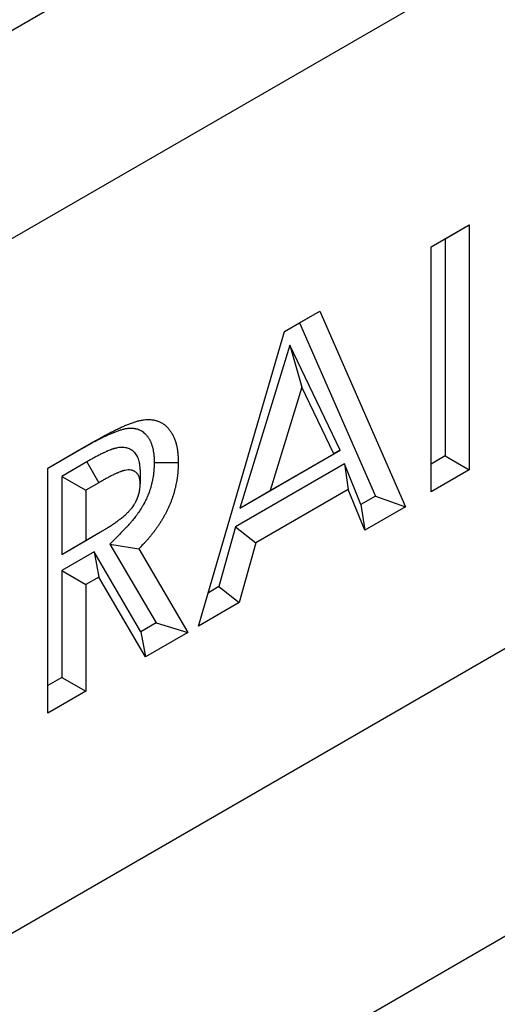
# Model space of a CAD drawing. Units: millimetres. Extents: x 0 to 420, y 0 to 297.
# Drawn here: x 127 to 132, y 49 to 61 of the extents above; entities that cross this region are included whole.
import ezdxf

# ---------------------------------------------------------------- set-up
doc = ezdxf.new("R2010")
doc.units = ezdxf.units.MM

msp = doc.modelspace()

# ---------------------------------------------------------------- linework, layer by layer
at = {"color": 7, "linetype": 'Continuous', "lineweight": 25}
for p, q in [((73.1363, 29.9332), (214.5577, 111.574)), ((74.5506, 28.3002), (215.9719, 109.941)), ((75.9648, 20.9512), (217.2919, 102.5376)), ((73.8933, 16.3728), (215.2204, 97.9592)), ((131.5279, 58.2485), (131.9756, 58.5069)), ((131.6928, 58.3436), (131.9756, 58.5069)), ((131.9756, 58.5069), (131.9756, 55.6264)), ((131.5279, 58.2484), (131.6928, 58.3436)), ((131.6928, 58.3436), (131.6928, 55.7897)), ((131.5279, 55.3679), (131.5279, 58.2485)), ((129.8014, 57.2518), (130.2167, 57.4915)), ((129.9799, 57.3548), (130.2167, 57.4915)), ((130.2167, 57.4915), (131.2241, 55.1925)), ((129.8014, 57.2518), (129.9799, 57.3548)), ((129.9799, 57.3548), (130.873, 55.3164)), ((128.7935, 53.7894), (129.8014, 57.2518)), ((129.8674, 57.0926), (129.2785, 55.1773)), ((130.4562, 55.8571), (129.8674, 57.0926)), ((129.8674, 57.0926), (130.0088, 56.5989)), ((130.0088, 56.5989), (129.635, 55.3831)), ((130.3826, 55.8146), (130.0088, 56.5989)), ((127.0186, 55.6453), (127.5403, 55.9465)), ((127.3984, 55.8645), (127.5403, 55.9465)), ((127.0186, 55.6453), (127.3984, 55.8645)), ((129.2785, 55.1773), (130.4562, 55.8571)), ((129.635, 55.3831), (130.3826, 55.8146)), ((130.4562, 55.8571), (130.3826, 55.8146)), ((127.4779, 55.72), (127.1835, 55.5501)), ((127.4779, 55.72), (127.6187, 55.4747)), ((130.5082, 55.6967), (129.2261, 54.9566)), ((130.7021, 55.2178), (130.5082, 55.6967)), ((130.5082, 55.6967), (130.552, 55.3954)), ((131.6928, 55.7897), (131.5279, 55.6945)), ((131.6928, 55.7897), (131.9756, 55.6264)), ((127.0186, 52.7647), (127.0186, 55.6453)), ((128.106, 55.6262), (128.1059, 55.4617)), ((131.9756, 55.6264), (131.5279, 55.3679)), ((127.1835, 55.5501), (127.1835, 54.6325)), ((127.1835, 55.5501), (127.4663, 55.3867)), ((127.6187, 55.4747), (127.4663, 55.3867)), ((127.4663, 55.3867), (127.4663, 54.7959)), ((129.2785, 55.1773), (129.635, 55.3831)), ((130.552, 55.3954), (129.4651, 54.768)), ((130.7459, 54.9164), (130.552, 55.3954)), ((130.873, 55.3164), (130.7021, 55.2178)), ((130.7021, 55.2178), (130.7459, 54.9164)), ((130.873, 55.3164), (131.2241, 55.1925)), ((131.2241, 55.1925), (130.7459, 54.9164)), ((127.4663, 54.7959), (127.6407, 54.8965)), ((127.5001, 54.8153), (127.6407, 54.8965)), ((129.2261, 54.9566), (129.0322, 54.2537)), ((129.2261, 54.9566), (129.4651, 54.768)), ((127.1835, 54.6325), (127.5001, 54.8153)), ((127.1835, 54.6325), (127.4663, 54.7959)), ((127.751, 54.7545), (128.2942, 53.8277)), ((127.751, 54.7545), (128.09, 54.6977)), ((129.4651, 54.768), (129.2712, 54.0652)), ((127.5638, 54.6617), (127.1835, 54.4421)), ((128.1135, 53.7234), (127.5638, 54.6617)), ((127.5638, 54.6617), (127.6182, 54.3665)), ((128.09, 54.6977), (128.6656, 53.7155)), ((127.1835, 54.4421), (127.1835, 53.1865)), ((127.1835, 54.4421), (127.4663, 54.2788)), ((127.6182, 54.3665), (127.4663, 54.2788)), ((128.1679, 53.4282), (127.6182, 54.3665)), ((127.4663, 54.2788), (127.4663, 53.0232)), ((129.0322, 54.2537), (128.9078, 54.1819)), ((129.0322, 54.2537), (129.2712, 54.0652)), ((129.2712, 54.0652), (128.7935, 53.7894)), ((128.2942, 53.8277), (128.1135, 53.7234)), ((128.2942, 53.8277), (128.6656, 53.7155)), ((128.1135, 53.7234), (128.1679, 53.4282)), ((128.6656, 53.7155), (128.1679, 53.4282)), ((127.1835, 53.1865), (127.0186, 53.0913)), ((127.1835, 53.1865), (127.4663, 53.0232)), ((127.4663, 53.0232), (127.0186, 52.7647))]:
    msp.add_line(p, q, dxfattribs=at)
at = {"color": 7, "linetype": 'Continuous', "lineweight": 25, "flags": 128}
msp.add_lwpolyline([(128.2708, 55.7144), (128.3557, 55.714), (128.4406, 55.7137), (128.5537, 55.7132)], dxfattribs=at)
at = {"color": 7, "linetype": 'Continuous', "lineweight": 25}
for points, knots in [([(127.5403, 55.9465), (127.5698, 55.9634), (127.5994, 55.9804), (127.6438, 56.0051), (127.6585, 56.0132), (127.6881, 56.0292), (127.7029, 56.037), (127.7324, 56.0526), (127.7472, 56.0603), (127.7767, 56.0754), (127.7914, 56.0829), (127.8209, 56.0976), (127.8357, 56.1047), (127.8651, 56.1186), (127.8798, 56.1254), (127.9092, 56.1384), (127.9239, 56.1447), (127.9532, 56.1569), (127.9678, 56.1627), (127.9969, 56.1738), (128.0115, 56.1791), (128.0332, 56.1865), (128.0404, 56.1889), (128.0549, 56.1936), (128.0621, 56.1958), (128.0764, 56.2), (128.0836, 56.2019), (128.0978, 56.2056), (128.1049, 56.2072), (128.119, 56.2101), (128.126, 56.2114), (128.1399, 56.2137), (128.1468, 56.2146), (128.1674, 56.217), (128.1809, 56.2179), (128.2076, 56.2184), (128.2206, 56.2179), (128.2398, 56.2162), (128.2462, 56.2155), (128.2587, 56.2137), (128.2649, 56.2126), (128.2772, 56.2101), (128.2832, 56.2086), (128.2951, 56.2054), (128.301, 56.2036), (128.3125, 56.1996), (128.3182, 56.1974), (128.3294, 56.1928), (128.335, 56.1903), (128.3513, 56.1824), (128.3619, 56.1766), (128.3822, 56.1635), (128.392, 56.1564), (128.4107, 56.1407), (128.4196, 56.1322), (128.4324, 56.1187), (128.4366, 56.114), (128.4447, 56.1045), (128.4487, 56.0996), (128.4565, 56.0896), (128.4603, 56.0844), (128.4676, 56.0739), (128.4712, 56.0685), (128.4782, 56.0574), (128.4815, 56.0517), (128.4864, 56.043), (128.488, 56.0401), (128.4911, 56.0341), (128.4926, 56.0311), (128.497, 56.0219), (128.4998, 56.0157), (128.5053, 56.0029), (128.5079, 55.9964), (128.5155, 55.9768), (128.5203, 55.9634), (128.5256, 55.946), (128.5266, 55.9424), (128.5285, 55.9354), (128.5295, 55.9318), (128.5322, 55.9209), (128.5339, 55.9136), (128.5386, 55.8912), (128.5412, 55.876), (128.5446, 55.8526), (128.5457, 55.8448), (128.5476, 55.829), (128.5486, 55.821), (128.5502, 55.805), (128.5509, 55.7969), (128.5518, 55.7847), (128.552, 55.7805), (128.5525, 55.7723), (128.5526, 55.7681), (128.5534, 55.7472), (128.5535, 55.7302), (128.5537, 55.7132)], [0, 0, 0, 0, 0.0625, 0.0625, 0.09375, 0.09375, 0.125, 0.125, 0.15625, 0.15625, 0.1875, 0.1875, 0.21875, 0.21875, 0.25, 0.25, 0.28125, 0.28125, 0.3125, 0.3125, 0.34375, 0.34375, 0.359375, 0.359375, 0.375, 0.375, 0.390625, 0.390625, 0.40625, 0.40625, 0.421875, 0.421875, 0.4375, 0.4375, 0.46875, 0.46875, 0.5, 0.5, 0.515625, 0.515625, 0.53125, 0.53125, 0.546875, 0.546875, 0.5625, 0.5625, 0.578125, 0.578125, 0.59375, 0.59375, 0.625, 0.625, 0.65625, 0.65625, 0.6875, 0.6875, 0.703125, 0.703125, 0.71875, 0.71875, 0.734375, 0.734375, 0.75, 0.75, 0.765625, 0.765625, 0.7734375, 0.7734375, 0.78125, 0.78125, 0.796875, 0.796875, 0.8125, 0.8125, 0.84375, 0.84375, 0.8515625, 0.8515625, 0.859375, 0.859375, 0.875, 0.875, 0.90625, 0.90625, 0.921875, 0.921875, 0.9375, 0.9375, 0.953125, 0.953125, 0.9609375, 0.9609375, 0.96875, 0.96875, 1, 1, 1, 1]), ([(127.3984, 55.8645), (127.4279, 55.8815), (127.4569, 55.898), (127.4993, 55.9217), (127.5133, 55.9294), (127.5415, 55.9446), (127.5557, 55.9522), (127.5842, 55.9672), (127.5986, 55.9747), (127.6269, 55.9892), (127.641, 55.9964), (127.6688, 56.0101), (127.6825, 56.0168), (127.7099, 56.0297), (127.7235, 56.036), (127.7505, 56.048), (127.7639, 56.0538), (127.7906, 56.0648), (127.804, 56.0701), (127.8305, 56.0802), (127.8435, 56.085), (127.8628, 56.0916), (127.8693, 56.0937), (127.8819, 56.0978), (127.888, 56.0997), (127.8999, 56.1031), (127.9056, 56.1047), (127.9167, 56.1075), (127.922, 56.1088), (127.9328, 56.111), (127.9382, 56.112), (127.9489, 56.1137), (127.9544, 56.1145), (127.9706, 56.1164), (127.981, 56.1171), (128.0012, 56.1174), (128.0113, 56.1171), (128.0264, 56.1157), (128.0313, 56.1151), (128.041, 56.1138), (128.0457, 56.113), (128.0548, 56.1111), (128.0593, 56.11), (128.0682, 56.1075), (128.0727, 56.1062), (128.0816, 56.1031), (128.086, 56.1014), (128.0948, 56.0978), (128.0991, 56.0959), (128.1119, 56.0897), (128.1202, 56.0851), (128.1358, 56.0751), (128.1432, 56.0696), (128.1576, 56.0576), (128.1644, 56.0511), (128.1746, 56.0404), (128.1779, 56.0367), (128.1845, 56.029), (128.1877, 56.025), (128.194, 56.0169), (128.197, 56.0128), (128.2029, 56.0044), (128.2058, 56.0001), (128.2112, 55.9915), (128.2137, 55.9871), (128.2174, 55.9806), (128.2185, 55.9784), (128.2208, 55.974), (128.2219, 55.9718), (128.2253, 55.9649), (128.2275, 55.9601), (128.2318, 55.9498), (128.234, 55.9444), (128.2406, 55.9275), (128.2444, 55.9167), (128.2483, 55.9037), (128.2491, 55.9011), (128.2505, 55.8959), (128.2512, 55.8932), (128.2533, 55.885), (128.2546, 55.8794), (128.2583, 55.8618), (128.2604, 55.8494), (128.2633, 55.8296), (128.2642, 55.8229), (128.2659, 55.8089), (128.2667, 55.8022), (128.2681, 55.7889), (128.2686, 55.7825), (128.2693, 55.7731), (128.2695, 55.77), (128.2698, 55.7638), (128.2699, 55.7606), (128.2705, 55.7447), (128.2707, 55.7303), (128.2708, 55.7144)], [0, 0, 0, 0, 0.0625, 0.0625, 0.09375, 0.09375, 0.125, 0.125, 0.15625, 0.15625, 0.1875, 0.1875, 0.21875, 0.21875, 0.25, 0.25, 0.28125, 0.28125, 0.3125, 0.3125, 0.34375, 0.34375, 0.359375, 0.359375, 0.375, 0.375, 0.390625, 0.390625, 0.40625, 0.40625, 0.421875, 0.421875, 0.4375, 0.4375, 0.46875, 0.46875, 0.5, 0.5, 0.515625, 0.515625, 0.53125, 0.53125, 0.546875, 0.546875, 0.5625, 0.5625, 0.578125, 0.578125, 0.59375, 0.59375, 0.625, 0.625, 0.65625, 0.65625, 0.6875, 0.6875, 0.703125, 0.703125, 0.71875, 0.71875, 0.734375, 0.734375, 0.75, 0.75, 0.765625, 0.765625, 0.7734375, 0.7734375, 0.78125, 0.78125, 0.796875, 0.796875, 0.8125, 0.8125, 0.84375, 0.84375, 0.8515625, 0.8515625, 0.859375, 0.859375, 0.875, 0.875, 0.90625, 0.90625, 0.921875, 0.921875, 0.9375, 0.9375, 0.953125, 0.953125, 0.9609375, 0.9609375, 0.96875, 0.96875, 0.99836488, 0.99836488, 0.99836488, 0.99836488]), ([(128.106, 55.6262), (128.106, 55.6279), (128.1059, 55.6295), (128.1058, 55.6312), (128.1056, 55.6385), (128.1053, 55.6473), (128.1041, 55.6674), (128.1032, 55.6787), (128.1011, 55.694), (128.1007, 55.6971), (128.0997, 55.7031), (128.0991, 55.706), (128.0974, 55.7147), (128.0962, 55.7203), (128.092, 55.7365), (128.0888, 55.7466), (128.0781, 55.775), (128.0693, 55.7922), (128.0535, 55.8151), (128.0478, 55.8222), (128.0387, 55.8321), (128.0356, 55.8353), (128.0291, 55.8413), (128.0258, 55.8442), (128.0156, 55.8525), (128.0086, 55.8573), (127.9981, 55.8636), (127.9945, 55.8655), (127.9874, 55.8692), (127.9839, 55.8709), (127.9731, 55.8756), (127.9656, 55.8785), (127.9537, 55.8822), (127.9496, 55.8833), (127.9413, 55.8853), (127.937, 55.8862), (127.9153, 55.8898), (127.8979, 55.8905), (127.8641, 55.889), (127.8463, 55.8868), (127.8231, 55.8817), (127.8184, 55.8806), (127.8094, 55.8783), (127.8051, 55.8771), (127.7989, 55.8753), (127.7968, 55.8747), (127.7928, 55.8735), (127.7909, 55.8729), (127.7851, 55.8711), (127.7811, 55.8698), (127.7729, 55.867), (127.7687, 55.8656), (127.7624, 55.8633), (127.7602, 55.8625), (127.7559, 55.8609), (127.7537, 55.86), (127.743, 55.8559), (127.7351, 55.8526), (127.7242, 55.8479), (127.7207, 55.8464), (127.714, 55.8435), (127.7106, 55.842), (127.7003, 55.8375), (127.6931, 55.8343), (127.6819, 55.8291), (127.6781, 55.8274), (127.6706, 55.8238), (127.6668, 55.822), (127.6557, 55.8166), (127.6484, 55.813), (127.6342, 55.8058), (127.6273, 55.8023), (127.6134, 55.7951), (127.6064, 55.7914), (127.5924, 55.784), (127.5853, 55.7802), (127.5714, 55.7726), (127.5645, 55.7688), (127.544, 55.7574), (127.5307, 55.75), (127.5044, 55.7351), (127.4913, 55.7277), (127.4784, 55.7203), (127.4782, 55.7202), (127.478, 55.7201), (127.4779, 55.72)], [-0.0070944, -0.0070944, -0.0070944, -0.0070944, 0, 0, 0, 0.03125, 0.03125, 0.0625, 0.0625, 0.0703125, 0.0703125, 0.078125, 0.078125, 0.09375, 0.09375, 0.125, 0.125, 0.1875, 0.1875, 0.21875, 0.21875, 0.234375, 0.234375, 0.25, 0.25, 0.28125, 0.28125, 0.296875, 0.296875, 0.3125, 0.3125, 0.34375, 0.34375, 0.359375, 0.359375, 0.375, 0.375, 0.4375, 0.4375, 0.5, 0.5, 0.515625, 0.515625, 0.53125, 0.53125, 0.5390625, 0.5390625, 0.546875, 0.546875, 0.5625, 0.5625, 0.578125, 0.578125, 0.5859375, 0.5859375, 0.59375, 0.59375, 0.625, 0.625, 0.640625, 0.640625, 0.65625, 0.65625, 0.6875, 0.6875, 0.703125, 0.703125, 0.71875, 0.71875, 0.75, 0.75, 0.78125, 0.78125, 0.8125, 0.8125, 0.84375, 0.84375, 0.875, 0.875, 0.9375, 0.9375, 1, 1, 1, 1.0008831, 1.0008831, 1.0008831, 1.0008831]), ([(128.2708, 55.7144), (128.2704, 55.6945), (128.27, 55.6759), (128.2691, 55.654), (128.2689, 55.6495), (128.2684, 55.6405), (128.2681, 55.6361), (128.2673, 55.6227), (128.2666, 55.6139), (128.2641, 55.5875), (128.262, 55.5701), (128.2587, 55.5488), (128.258, 55.5446), (128.2566, 55.536), (128.2558, 55.5316), (128.2533, 55.5182), (128.2514, 55.5089), (128.2484, 55.4944), (128.2473, 55.4894), (128.2451, 55.4796), (128.2441, 55.4749), (128.2409, 55.461), (128.2387, 55.4523), (128.2355, 55.44), (128.2345, 55.4361), (128.2322, 55.428), (128.231, 55.4238), (128.2271, 55.4111), (128.2243, 55.4022), (128.2197, 55.3882), (128.2181, 55.3835), (128.2149, 55.3743), (128.2133, 55.3698), (128.2086, 55.3565), (128.2054, 55.348), (128.199, 55.3317), (128.1956, 55.3233), (128.19, 55.3102), (128.188, 55.3057), (128.184, 55.2967), (128.1819, 55.292), (128.1757, 55.2783), (128.1716, 55.2696), (128.1656, 55.2573), (128.1636, 55.2534), (128.1597, 55.2457), (128.1578, 55.242), (128.1517, 55.2305), (128.1472, 55.2224), (128.1398, 55.2094), (128.1373, 55.205), (128.132, 55.1959), (128.1293, 55.1913), (128.1214, 55.1781), (128.1163, 55.1698), (128.1089, 55.158), (128.1065, 55.1542), (128.1017, 55.1469), (128.0993, 55.1432), (128.0915, 55.1317), (128.086, 55.1237), (128.0741, 55.1071), (128.0677, 55.0983), (128.0552, 55.0814), (128.049, 55.0732), (128.0367, 55.0572), (128.0306, 55.0495), (128.0181, 55.0339), (128.0116, 55.026), (127.9984, 55.0103), (127.9916, 55.0024), (127.9781, 54.9869), (127.9714, 54.9794), (127.9614, 54.9683), (127.9581, 54.9647), (127.9515, 54.9576), (127.9482, 54.9541), (127.9311, 54.9361), (127.9158, 54.9207), (127.8991, 54.9038), (127.8497, 54.854), (127.8004, 54.8043), (127.751, 54.7545)], [0.0027074, 0.0027074, 0.0027074, 0.0027074, 0.0625, 0.0625, 0.078125, 0.078125, 0.09375, 0.09375, 0.125, 0.125, 0.1875, 0.1875, 0.203125, 0.203125, 0.21875, 0.21875, 0.25, 0.25, 0.265625, 0.265625, 0.28125, 0.28125, 0.3125, 0.3125, 0.328125, 0.328125, 0.34375, 0.34375, 0.375, 0.375, 0.390625, 0.390625, 0.40625, 0.40625, 0.4375, 0.4375, 0.46875, 0.46875, 0.484375, 0.484375, 0.5, 0.5, 0.53125, 0.53125, 0.546875, 0.546875, 0.5625, 0.5625, 0.59375, 0.59375, 0.609375, 0.609375, 0.625, 0.625, 0.65625, 0.65625, 0.671875, 0.671875, 0.6875, 0.6875, 0.71875, 0.71875, 0.75, 0.75, 0.78125, 0.78125, 0.8125, 0.8125, 0.84375, 0.84375, 0.875, 0.875, 0.90625, 0.90625, 0.921875, 0.921875, 0.9375, 0.9375, 1, 1, 1, 1.1840757, 1.1840757, 1.1840757, 1.1840757]), ([(128.5537, 55.7132), (128.5533, 55.6924), (128.5528, 55.6715), (128.5517, 55.6451), (128.5515, 55.6398), (128.5509, 55.6291), (128.5506, 55.6238), (128.5495, 55.6077), (128.5487, 55.597), (128.5457, 55.5644), (128.543, 55.5425), (128.5387, 55.5146), (128.5378, 55.5091), (128.5359, 55.4979), (128.5349, 55.4923), (128.5318, 55.4754), (128.5295, 55.4641), (128.5259, 55.4471), (128.5247, 55.4414), (128.5222, 55.4301), (128.5209, 55.4244), (128.517, 55.4073), (128.5142, 55.3959), (128.5097, 55.3787), (128.5081, 55.373), (128.5049, 55.3615), (128.5032, 55.3557), (128.498, 55.3384), (128.4943, 55.3269), (128.4886, 55.3096), (128.4867, 55.3038), (128.4827, 55.2922), (128.4807, 55.2865), (128.4745, 55.2691), (128.4702, 55.2576), (128.4611, 55.2346), (128.4564, 55.2231), (128.4491, 55.2059), (128.4466, 55.2002), (128.4415, 55.1887), (128.4389, 55.183), (128.4311, 55.1659), (128.4258, 55.1545), (128.4175, 55.1375), (128.4147, 55.1319), (128.409, 55.1207), (128.4061, 55.1151), (128.3972, 55.0984), (128.3911, 55.0873), (128.3817, 55.0708), (128.3785, 55.0653), (128.3722, 55.0544), (128.369, 55.0489), (128.3592, 55.0326), (128.3527, 55.0218), (128.3426, 55.0058), (128.3392, 55.0005), (128.3323, 54.9899), (128.3288, 54.9847), (128.3182, 54.969), (128.3111, 54.9587), (128.2965, 54.9383), (128.2892, 54.9282), (128.2743, 54.9081), (128.2668, 54.8981), (128.2517, 54.8784), (128.244, 54.8687), (128.2285, 54.8495), (128.2206, 54.84), (128.2048, 54.8212), (128.1969, 54.8119), (128.1808, 54.7935), (128.1728, 54.7844), (128.1605, 54.7709), (128.1565, 54.7665), (128.1483, 54.7576), (128.1441, 54.7532), (128.1235, 54.7315), (128.1067, 54.7146), (128.09, 54.6977)], [0, 0, 0, 0, 0.0625, 0.0625, 0.078125, 0.078125, 0.09375, 0.09375, 0.125, 0.125, 0.1875, 0.1875, 0.203125, 0.203125, 0.21875, 0.21875, 0.25, 0.25, 0.265625, 0.265625, 0.28125, 0.28125, 0.3125, 0.3125, 0.328125, 0.328125, 0.34375, 0.34375, 0.375, 0.375, 0.390625, 0.390625, 0.40625, 0.40625, 0.4375, 0.4375, 0.46875, 0.46875, 0.484375, 0.484375, 0.5, 0.5, 0.53125, 0.53125, 0.546875, 0.546875, 0.5625, 0.5625, 0.59375, 0.59375, 0.609375, 0.609375, 0.625, 0.625, 0.65625, 0.65625, 0.671875, 0.671875, 0.6875, 0.6875, 0.71875, 0.71875, 0.75, 0.75, 0.78125, 0.78125, 0.8125, 0.8125, 0.84375, 0.84375, 0.875, 0.875, 0.90625, 0.90625, 0.921875, 0.921875, 0.9375, 0.9375, 1, 1, 1, 1]), ([(128.1059, 55.4617), (128.1057, 55.469), (128.1054, 55.4764), (128.1046, 55.4908), (128.104, 55.4979), (128.1028, 55.5064), (128.1026, 55.5081), (128.102, 55.5115), (128.1017, 55.5131), (128.1007, 55.5181), (128.1, 55.5213), (128.0976, 55.5308), (128.0957, 55.5368), (128.0891, 55.5542), (128.0837, 55.5647), (128.0741, 55.5786), (128.0707, 55.583), (128.0651, 55.589), (128.0632, 55.5909), (128.0593, 55.5946), (128.0573, 55.5964), (128.0511, 55.6014), (128.0467, 55.6044), (128.0399, 55.6085), (128.0376, 55.6098), (128.0329, 55.6122), (128.0305, 55.6133), (128.0232, 55.6166), (128.0182, 55.6184), (128.0105, 55.6208), (128.0079, 55.6215), (128.0026, 55.6228), (127.9999, 55.6233), (127.9864, 55.6256), (127.9749, 55.6261), (127.9514, 55.6251), (127.9393, 55.6235), (127.9239, 55.6202), (127.9208, 55.6195), (127.9145, 55.6179), (127.9114, 55.617), (127.9067, 55.6156), (127.9051, 55.6152), (127.902, 55.6142), (127.9004, 55.6137), (127.8957, 55.6122), (127.8925, 55.6112), (127.8862, 55.6091), (127.883, 55.608), (127.8783, 55.6063), (127.8767, 55.6057), (127.8735, 55.6045), (127.8719, 55.6039), (127.8639, 55.6008), (127.8575, 55.5981), (127.8479, 55.594), (127.8447, 55.5926), (127.8382, 55.5898), (127.835, 55.5884), (127.8254, 55.5842), (127.819, 55.5813), (127.8093, 55.5769), (127.8061, 55.5754), (127.7997, 55.5724), (127.7964, 55.5708), (127.7868, 55.5661), (127.7803, 55.5629), (127.7674, 55.5564), (127.761, 55.5531), (127.748, 55.5464), (127.7416, 55.543), (127.7287, 55.5362), (127.7222, 55.5327), (127.7093, 55.5257), (127.7028, 55.5221), (127.6834, 55.5113), (127.6705, 55.5041), (127.6446, 55.4894), (127.6317, 55.4821), (127.6187, 55.4747)], [0, 0, 0, 0, 0.03125, 0.03125, 0.0625, 0.0625, 0.0703125, 0.0703125, 0.078125, 0.078125, 0.09375, 0.09375, 0.125, 0.125, 0.1875, 0.1875, 0.21875, 0.21875, 0.234375, 0.234375, 0.25, 0.25, 0.28125, 0.28125, 0.296875, 0.296875, 0.3125, 0.3125, 0.34375, 0.34375, 0.359375, 0.359375, 0.375, 0.375, 0.4375, 0.4375, 0.5, 0.5, 0.515625, 0.515625, 0.53125, 0.53125, 0.5390625, 0.5390625, 0.546875, 0.546875, 0.5625, 0.5625, 0.578125, 0.578125, 0.5859375, 0.5859375, 0.59375, 0.59375, 0.625, 0.625, 0.640625, 0.640625, 0.65625, 0.65625, 0.6875, 0.6875, 0.703125, 0.703125, 0.71875, 0.71875, 0.75, 0.75, 0.78125, 0.78125, 0.8125, 0.8125, 0.84375, 0.84375, 0.875, 0.875, 0.9375, 0.9375, 1, 1, 1, 1]), ([(127.6407, 54.8965), (127.6533, 54.904), (127.666, 54.9114), (127.6912, 54.9265), (127.7039, 54.9341), (127.7291, 54.9495), (127.7417, 54.9574), (127.7606, 54.9696), (127.7669, 54.9737), (127.7795, 54.9821), (127.7858, 54.9864), (127.7984, 54.995), (127.8047, 54.9994), (127.8172, 55.0083), (127.8235, 55.0128), (127.836, 55.0218), (127.8423, 55.0264), (127.8516, 55.0334), (127.8548, 55.0357), (127.861, 55.0404), (127.8641, 55.0427), (127.8797, 55.0546), (127.8922, 55.0643), (127.9076, 55.0771), (127.9107, 55.0797), (127.9168, 55.085), (127.9198, 55.0877), (127.929, 55.0958), (127.9351, 55.1014), (127.9441, 55.1098), (127.9471, 55.1127), (127.9531, 55.1184), (127.9561, 55.1213), (127.9651, 55.13), (127.971, 55.136), (127.9797, 55.1453), (127.9826, 55.1485), (127.9883, 55.1549), (127.9912, 55.1581), (127.9996, 55.168), (128.0051, 55.1748), (128.0158, 55.1887), (128.021, 55.1958), (128.0286, 55.2068), (128.0311, 55.2104), (128.036, 55.2179), (128.0384, 55.2217), (128.0431, 55.2293), (128.0453, 55.2331), (128.0498, 55.2409), (128.0519, 55.2448), (128.0582, 55.2566), (128.0621, 55.2646), (128.0694, 55.2807), (128.0728, 55.2889), (128.0791, 55.3052), (128.082, 55.3133), (128.0872, 55.3296), (128.0896, 55.3378), (128.0938, 55.3539), (128.0957, 55.362), (128.0989, 55.378), (128.1003, 55.3859), (128.1025, 55.4015), (128.1034, 55.4093), (128.1044, 55.4207), (128.1046, 55.4245), (128.1051, 55.432), (128.1052, 55.4358), (128.1056, 55.4469), (128.1058, 55.4543), (128.1059, 55.4617)], [0, 0, 0, 0, 0.0625, 0.0625, 0.125, 0.125, 0.1875, 0.1875, 0.21875, 0.21875, 0.25, 0.25, 0.28125, 0.28125, 0.3125, 0.3125, 0.34375, 0.34375, 0.359375, 0.359375, 0.375, 0.375, 0.4375, 0.4375, 0.453125, 0.453125, 0.46875, 0.46875, 0.5, 0.5, 0.515625, 0.515625, 0.53125, 0.53125, 0.5625, 0.5625, 0.578125, 0.578125, 0.59375, 0.59375, 0.625, 0.625, 0.65625, 0.65625, 0.671875, 0.671875, 0.6875, 0.6875, 0.703125, 0.703125, 0.71875, 0.71875, 0.75, 0.75, 0.78125, 0.78125, 0.8125, 0.8125, 0.84375, 0.84375, 0.875, 0.875, 0.90625, 0.90625, 0.9375, 0.9375, 0.953125, 0.953125, 0.96875, 0.96875, 1, 1, 1, 1])]:
    msp.add_open_spline(points, degree=3, knots=knots, dxfattribs=at)

doc.saveas('drawing.dxf')
